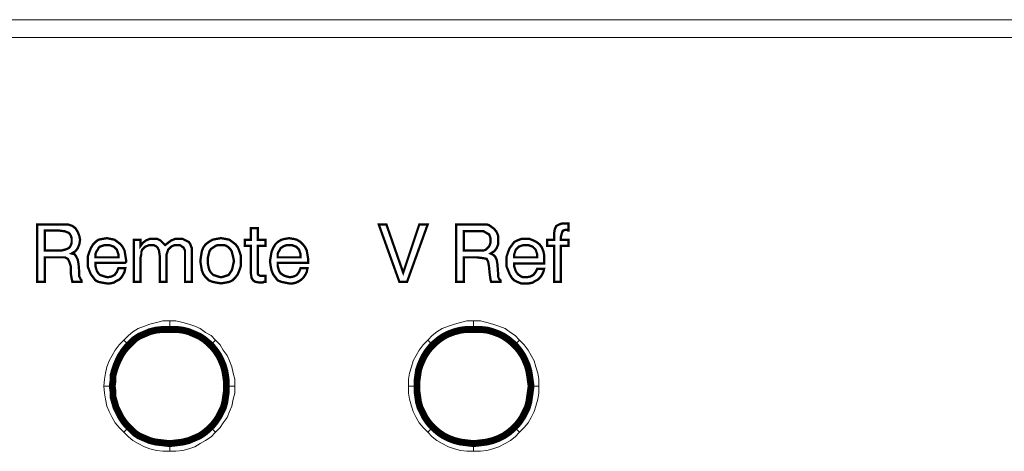
# Model space of a CAD drawing. Units: millimetres. Extents: x 2 to 483, y 3 to 91.
# Drawn here: x 268 to 307, y 74 to 91 of the extents above; entities that cross this region are included whole.
import ezdxf

# ---------------------------------------------------------------- set-up
doc = ezdxf.new("R2010")
doc.units = ezdxf.units.MM
doc.header["$MEASUREMENT"] = 0

msp = doc.modelspace()

# ---------------------------------------------------------------- linework, layer by layer
at = {"color": 7, "lineweight": 20}
for points in [[(2.673, 91.328), (482.513, 91.328), (482.513, 90.637), (2.673, 90.637), (2.673, 91.328), (2.673, 91.328)], [(268.874, 83.308), (269.745, 83.308), (269.925, 83.308), (270.075, 83.308), (270.165, 83.278), (270.255, 83.248), (270.375, 83.158), (270.465, 83.008), (270.525, 82.858), (270.555, 82.708), (270.525, 82.528), (270.465, 82.377), (270.375, 82.257), (270.225, 82.167), (270.345, 82.137), (270.405, 82.047), (270.465, 81.927), (270.495, 81.747), (270.525, 81.386), (270.525, 81.266), (270.555, 81.206), (270.586, 81.146), (270.616, 81.116), (270.616, 81.056), (270.255, 81.056), (270.225, 81.176), (270.195, 81.356), (270.195, 81.356), (270.195, 81.356), (270.195, 81.657), (270.135, 81.837), (270.075, 81.957), (269.955, 82.017), (269.684, 82.017), (269.174, 82.017), (269.174, 81.056), (268.874, 81.056), (268.874, 83.308), (268.874, 83.308)], [(269.174, 83.068), (269.174, 82.287), (269.715, 82.287), (269.835, 82.287), (269.955, 82.317), (270.045, 82.347), (270.105, 82.377), (270.165, 82.437), (270.195, 82.498), (270.225, 82.588), (270.225, 82.678), (270.225, 82.768), (270.195, 82.858), (270.165, 82.918), (270.105, 82.978), (269.955, 83.038), (269.715, 83.068), (269.174, 83.068), (269.174, 83.068)], [(277.524, 81.476), (277.524, 81.386), (277.554, 81.326), (277.614, 81.296), (277.674, 81.296), (277.704, 81.296), (277.734, 81.296), (277.764, 81.296), (277.824, 81.296), (277.824, 81.056), (277.764, 81.056), (277.704, 81.026), (277.644, 81.026), (277.614, 81.026), (277.434, 81.056), (277.343, 81.116), (277.283, 81.206), (277.253, 81.386), (277.253, 82.468), (277.013, 82.468), (277.013, 82.708), (277.253, 82.708), (277.253, 83.158), (277.524, 83.158), (277.524, 82.708), (277.824, 82.708), (277.824, 82.468), (277.524, 82.468), (277.524, 81.476), (277.524, 81.476)], [(283.08, 81.056), (282.269, 83.308), (282.569, 83.308), (283.23, 81.416), (283.861, 83.308), (284.191, 83.308), (283.38, 81.056), (283.08, 81.056), (283.08, 81.056)], [(285.303, 83.308), (286.174, 83.308), (286.354, 83.308), (286.504, 83.308), (286.594, 83.278), (286.684, 83.218), (286.804, 83.128), (286.895, 83.008), (286.955, 82.858), (286.955, 82.678), (286.955, 82.528), (286.895, 82.377), (286.804, 82.257), (286.654, 82.167), (286.774, 82.107), (286.834, 82.047), (286.895, 81.927), (286.925, 81.747), (286.955, 81.356), (286.955, 81.266), (286.985, 81.176), (287.015, 81.146), (287.045, 81.116), (287.045, 81.056), (286.684, 81.056), (286.654, 81.146), (286.624, 81.356), (286.624, 81.356), (286.624, 81.356), (286.594, 81.657), (286.564, 81.837), (286.504, 81.957), (286.354, 81.987), (286.114, 82.017), (285.603, 82.017), (285.603, 81.056), (285.303, 81.056), (285.303, 83.308), (285.303, 83.308)], [(285.603, 83.038), (285.603, 82.287), (286.114, 82.287), (286.264, 82.287), (286.384, 82.287), (286.474, 82.317), (286.534, 82.377), (286.594, 82.437), (286.624, 82.498), (286.654, 82.588), (286.654, 82.678), (286.654, 82.768), (286.624, 82.858), (286.594, 82.918), (286.534, 82.948), (286.384, 83.038), (286.114, 83.038), (285.603, 83.038), (285.603, 83.038)], [(289.147, 81.056), (289.147, 82.468), (288.877, 82.468), (288.877, 82.708), (289.147, 82.708), (289.147, 82.948), (289.177, 83.128), (289.237, 83.248), (289.297, 83.278), (289.357, 83.308), (289.448, 83.339), (289.508, 83.339), (289.568, 83.339), (289.598, 83.339), (289.658, 83.339), (289.718, 83.339), (289.718, 83.068), (289.688, 83.068), (289.658, 83.098), (289.628, 83.098), (289.598, 83.098), (289.508, 83.068), (289.478, 83.038), (289.448, 82.948), (289.417, 82.828), (289.417, 82.708), (289.718, 82.708), (289.718, 82.468), (289.417, 82.468), (289.417, 81.056), (289.147, 81.056), (289.147, 81.056)], [(272.057, 81.596), (272.328, 81.596), (272.298, 81.446), (272.237, 81.326), (272.177, 81.236), (272.087, 81.146), (271.967, 81.086), (271.877, 81.026), (271.727, 80.996), (271.607, 80.996), (271.427, 81.026), (271.276, 81.056), (271.156, 81.116), (271.066, 81.236), (270.976, 81.356), (270.916, 81.506), (270.856, 81.657), (270.856, 81.867), (270.856, 82.047), (270.916, 82.227), (270.976, 82.377), (271.066, 82.528), (271.156, 82.618), (271.276, 82.708), (271.427, 82.738), (271.607, 82.768), (271.757, 82.738), (271.907, 82.708), (272.027, 82.618), (272.147, 82.528), (272.237, 82.407), (272.298, 82.287), (272.328, 82.107), (272.358, 81.927), (272.358, 81.867), (272.358, 81.837), (272.328, 81.807), (272.328, 81.807), (271.156, 81.807), (271.156, 81.687), (271.186, 81.566), (271.216, 81.476), (271.276, 81.386), (271.336, 81.326), (271.427, 81.296), (271.517, 81.266), (271.637, 81.236), (271.787, 81.266), (271.907, 81.326), (271.997, 81.446), (272.057, 81.596), (272.057, 81.596)], [(274.67, 81.056), (274.67, 82.077), (274.67, 82.287), (274.61, 82.407), (274.55, 82.437), (274.52, 82.468), (274.46, 82.498), (274.37, 82.498), (274.28, 82.498), (274.19, 82.468), (274.13, 82.437), (274.07, 82.377), (274.01, 82.317), (273.979, 82.227), (273.949, 82.137), (273.949, 82.017), (273.949, 81.056), (273.679, 81.056), (273.679, 82.077), (273.649, 82.287), (273.589, 82.407), (273.559, 82.437), (273.499, 82.468), (273.439, 82.498), (273.349, 82.498), (273.259, 82.498), (273.199, 82.468), (273.108, 82.437), (273.048, 82.377), (272.988, 82.317), (272.958, 82.227), (272.958, 82.137), (272.928, 82.017), (272.928, 81.056), (272.658, 81.056), (272.658, 82.708), (272.928, 82.708), (272.928, 82.468), (273.018, 82.588), (273.138, 82.678), (273.289, 82.738), (273.439, 82.738), (273.589, 82.738), (273.709, 82.678), (273.799, 82.588), (273.889, 82.498), (274.01, 82.588), (274.13, 82.678), (274.28, 82.738), (274.43, 82.738), (274.58, 82.738), (274.7, 82.678), (274.82, 82.618), (274.881, 82.528), (274.911, 82.437), (274.941, 82.377), (274.941, 82.257), (274.941, 82.077), (274.941, 82.047), (274.941, 81.056), (274.67, 81.056), (274.67, 81.056)], [(275.271, 81.867), (275.301, 82.077), (275.331, 82.257), (275.391, 82.407), (275.481, 82.528), (275.601, 82.618), (275.752, 82.708), (275.902, 82.738), (276.082, 82.768), (276.262, 82.738), (276.412, 82.708), (276.532, 82.618), (276.653, 82.528), (276.743, 82.407), (276.803, 82.257), (276.863, 82.077), (276.863, 81.867), (276.863, 81.687), (276.803, 81.506), (276.743, 81.356), (276.653, 81.236), (276.532, 81.116), (276.412, 81.056), (276.262, 81.026), (276.082, 80.996), (275.902, 81.026), (275.752, 81.056), (275.601, 81.116), (275.481, 81.236), (275.391, 81.356), (275.331, 81.506), (275.301, 81.687), (275.271, 81.867), (275.271, 81.867)], [(279.206, 81.596), (279.476, 81.596), (279.446, 81.446), (279.386, 81.326), (279.326, 81.236), (279.236, 81.146), (279.145, 81.086), (279.025, 81.026), (278.905, 80.996), (278.755, 80.996), (278.605, 81.026), (278.455, 81.056), (278.305, 81.116), (278.214, 81.236), (278.124, 81.356), (278.064, 81.506), (278.034, 81.657), (278.004, 81.867), (278.034, 82.047), (278.064, 82.227), (278.124, 82.377), (278.214, 82.528), (278.305, 82.618), (278.455, 82.708), (278.575, 82.738), (278.755, 82.768), (278.935, 82.738), (279.055, 82.708), (279.206, 82.618), (279.296, 82.528), (279.386, 82.407), (279.446, 82.287), (279.476, 82.107), (279.506, 81.927), (279.506, 81.867), (279.506, 81.837), (279.506, 81.807), (279.506, 81.807), (278.305, 81.807), (278.305, 81.687), (278.335, 81.566), (278.365, 81.476), (278.425, 81.386), (278.515, 81.326), (278.575, 81.296), (278.665, 81.266), (278.785, 81.236), (278.935, 81.266), (279.055, 81.326), (279.145, 81.446), (279.206, 81.596), (279.206, 81.596)], [(288.486, 81.566), (288.757, 81.566), (288.727, 81.446), (288.667, 81.326), (288.607, 81.236), (288.516, 81.146), (288.396, 81.086), (288.306, 81.026), (288.156, 80.996), (288.036, 80.996), (287.856, 80.996), (287.705, 81.056), (287.585, 81.116), (287.495, 81.206), (287.405, 81.356), (287.345, 81.506), (287.285, 81.657), (287.285, 81.837), (287.285, 82.047), (287.345, 82.227), (287.405, 82.377), (287.495, 82.498), (287.585, 82.618), (287.705, 82.678), (287.856, 82.738), (288.036, 82.738), (288.186, 82.738), (288.336, 82.678), (288.456, 82.618), (288.576, 82.528), (288.667, 82.407), (288.727, 82.257), (288.757, 82.107), (288.757, 81.897), (288.757, 81.867), (288.757, 81.837), (288.757, 81.807), (288.757, 81.777), (287.585, 81.777), (287.585, 81.657), (287.615, 81.566), (287.645, 81.476), (287.705, 81.386), (287.766, 81.326), (287.856, 81.266), (287.946, 81.236), (288.066, 81.236), (288.216, 81.266), (288.336, 81.326), (288.426, 81.446), (288.486, 81.566), (288.486, 81.566)], [(271.156, 82.017), (272.057, 82.017), (272.057, 82.137), (272.027, 82.227), (271.997, 82.317), (271.937, 82.377), (271.877, 82.437), (271.787, 82.468), (271.697, 82.498), (271.607, 82.498), (271.517, 82.498), (271.427, 82.468), (271.336, 82.437), (271.276, 82.377), (271.246, 82.317), (271.186, 82.227), (271.156, 82.137), (271.156, 82.017), (271.156, 82.017)], [(275.571, 81.867), (275.571, 81.747), (275.601, 81.596), (275.631, 81.506), (275.691, 81.416), (275.782, 81.326), (275.872, 81.296), (275.962, 81.266), (276.082, 81.236), (276.202, 81.266), (276.292, 81.296), (276.382, 81.326), (276.442, 81.416), (276.502, 81.506), (276.532, 81.596), (276.562, 81.747), (276.593, 81.867), (276.562, 82.017), (276.532, 82.137), (276.502, 82.257), (276.442, 82.347), (276.382, 82.407), (276.292, 82.468), (276.202, 82.498), (276.082, 82.498), (275.962, 82.498), (275.872, 82.468), (275.782, 82.407), (275.691, 82.347), (275.631, 82.257), (275.601, 82.137), (275.571, 82.017), (275.571, 81.867), (275.571, 81.867)], [(278.305, 82.017), (279.206, 82.017), (279.206, 82.137), (279.176, 82.227), (279.145, 82.317), (279.085, 82.377), (279.025, 82.437), (278.935, 82.468), (278.875, 82.498), (278.755, 82.498), (278.665, 82.498), (278.575, 82.468), (278.515, 82.437), (278.425, 82.377), (278.395, 82.317), (278.335, 82.227), (278.305, 82.137), (278.305, 82.017), (278.305, 82.017)], [(287.585, 82.017), (288.486, 82.017), (288.486, 82.137), (288.456, 82.227), (288.426, 82.317), (288.366, 82.377), (288.306, 82.437), (288.216, 82.468), (288.126, 82.498), (288.036, 82.498), (287.946, 82.498), (287.856, 82.468), (287.766, 82.437), (287.705, 82.377), (287.645, 82.317), (287.615, 82.227), (287.585, 82.137), (287.585, 82.017), (287.585, 82.017)], [(274.07, 79.164), (273.829, 79.164), (273.619, 79.134), (273.409, 79.074), (273.199, 79.013), (273.018, 78.923), (272.838, 78.803), (272.658, 78.683), (272.508, 78.533), (272.267, 78.773), (272.448, 78.953), (272.628, 79.104), (272.838, 79.224), (273.078, 79.314), (273.289, 79.404), (273.559, 79.464), (273.799, 79.524), (274.07, 79.524), (274.07, 79.164), (274.07, 79.164)], [(275.631, 78.533), (275.481, 78.683), (275.301, 78.803), (275.121, 78.923), (274.911, 79.013), (274.73, 79.074), (274.52, 79.134), (274.28, 79.164), (274.07, 79.164), (274.07, 79.524), (274.31, 79.524), (274.58, 79.464), (274.82, 79.404), (275.061, 79.314), (275.271, 79.224), (275.481, 79.074), (275.691, 78.953), (275.872, 78.773), (275.631, 78.533), (275.631, 78.533)], [(285.993, 79.164), (285.783, 79.164), (285.543, 79.134), (285.333, 79.074), (285.122, 79.013), (284.942, 78.923), (284.762, 78.803), (284.582, 78.683), (284.432, 78.533), (284.191, 78.773), (284.372, 78.953), (284.552, 79.104), (284.762, 79.224), (285.002, 79.314), (285.243, 79.404), (285.483, 79.464), (285.723, 79.524), (285.993, 79.524), (285.993, 79.164), (285.993, 79.164)], [(287.555, 78.533), (287.405, 78.683), (287.225, 78.803), (287.045, 78.923), (286.864, 79.013), (286.654, 79.074), (286.444, 79.134), (286.234, 79.164), (285.993, 79.164), (285.993, 79.524), (286.264, 79.524), (286.504, 79.464), (286.744, 79.404), (286.985, 79.314), (287.225, 79.224), (287.435, 79.074), (287.615, 78.953), (287.796, 78.773), (287.555, 78.533), (287.555, 78.533)], [(272.508, 78.533), (272.358, 78.383), (272.237, 78.203), (272.117, 78.022), (272.027, 77.812), (271.937, 77.632), (271.907, 77.422), (271.877, 77.181), (271.847, 76.971), (271.487, 76.971), (271.517, 77.241), (271.547, 77.482), (271.607, 77.722), (271.697, 77.962), (271.817, 78.172), (271.937, 78.383), (272.087, 78.593), (272.267, 78.773), (272.508, 78.533), (272.508, 78.533)], [(276.262, 76.971), (276.262, 77.181), (276.232, 77.422), (276.172, 77.632), (276.112, 77.812), (275.992, 78.022), (275.902, 78.203), (275.782, 78.383), (275.631, 78.533), (275.872, 78.773), (276.052, 78.593), (276.172, 78.383), (276.322, 78.172), (276.412, 77.962), (276.502, 77.722), (276.562, 77.482), (276.623, 77.241), (276.623, 76.971), (276.262, 76.971), (276.262, 76.971)], [(275.631, 78.533), (275.631, 78.533), (275.631, 78.533), (275.752, 78.653), (275.631, 78.533), (275.631, 78.533)], [(284.432, 78.533), (284.281, 78.383), (284.161, 78.203), (284.041, 78.022), (283.951, 77.812), (283.891, 77.632), (283.831, 77.422), (283.801, 77.181), (283.771, 76.971), (283.441, 76.971), (283.441, 77.241), (283.471, 77.482), (283.561, 77.722), (283.621, 77.962), (283.741, 78.172), (283.861, 78.383), (284.011, 78.593), (284.191, 78.773), (284.432, 78.533), (284.432, 78.533)], [(288.216, 76.971), (288.186, 77.181), (288.156, 77.422), (288.096, 77.632), (288.036, 77.812), (287.946, 78.022), (287.826, 78.203), (287.705, 78.383), (287.555, 78.533), (287.796, 78.773), (287.976, 78.593), (288.126, 78.383), (288.246, 78.172), (288.366, 77.962), (288.426, 77.722), (288.516, 77.482), (288.546, 77.241), (288.546, 76.971), (288.216, 76.971), (288.216, 76.971)], [(287.555, 78.533), (287.555, 78.533), (287.555, 78.533), (287.675, 78.653), (287.555, 78.533), (287.555, 78.533)], [(271.847, 76.971), (271.877, 76.731), (271.907, 76.521), (271.937, 76.31), (272.027, 76.1), (272.117, 75.92), (272.237, 75.74), (272.358, 75.559), (272.508, 75.409), (272.267, 75.169), (272.087, 75.349), (271.937, 75.529), (271.817, 75.74), (271.697, 75.98), (271.607, 76.19), (271.547, 76.461), (271.517, 76.701), (271.487, 76.971), (271.847, 76.971), (271.847, 76.971)], [(275.631, 75.409), (275.782, 75.559), (275.902, 75.74), (275.992, 75.92), (276.112, 76.1), (276.172, 76.31), (276.232, 76.521), (276.262, 76.731), (276.262, 76.971), (276.623, 76.971), (276.623, 76.701), (276.562, 76.461), (276.502, 76.19), (276.412, 75.98), (276.322, 75.74), (276.172, 75.529), (276.052, 75.349), (275.872, 75.169), (275.631, 75.409), (275.631, 75.409)], [(283.771, 76.971), (283.801, 76.731), (283.831, 76.521), (283.891, 76.31), (283.951, 76.1), (284.041, 75.92), (284.161, 75.74), (284.281, 75.559), (284.432, 75.409), (284.191, 75.169), (284.011, 75.349), (283.861, 75.529), (283.741, 75.74), (283.621, 75.98), (283.561, 76.19), (283.471, 76.461), (283.441, 76.701), (283.441, 76.971), (283.771, 76.971), (283.771, 76.971)], [(287.555, 75.409), (287.705, 75.559), (287.826, 75.74), (287.946, 75.92), (288.036, 76.1), (288.096, 76.31), (288.156, 76.521), (288.186, 76.731), (288.216, 76.971), (288.546, 76.971), (288.546, 76.701), (288.516, 76.461), (288.426, 76.19), (288.366, 75.98), (288.246, 75.74), (288.126, 75.529), (287.976, 75.349), (287.796, 75.169), (287.555, 75.409), (287.555, 75.409)], [(272.508, 75.409), (272.658, 75.259), (272.838, 75.139), (273.018, 75.019), (273.199, 74.929), (273.409, 74.869), (273.619, 74.809), (273.829, 74.779), (274.07, 74.749), (274.07, 74.418), (273.799, 74.418), (273.559, 74.448), (273.289, 74.508), (273.078, 74.598), (272.838, 74.718), (272.628, 74.839), (272.448, 74.989), (272.267, 75.169), (272.508, 75.409), (272.508, 75.409)], [(274.07, 74.749), (274.28, 74.779), (274.52, 74.809), (274.73, 74.839), (274.911, 74.929), (275.121, 75.019), (275.301, 75.139), (275.481, 75.259), (275.631, 75.409), (275.872, 75.169), (275.691, 74.989), (275.481, 74.839), (275.271, 74.718), (275.061, 74.598), (274.82, 74.508), (274.58, 74.448), (274.31, 74.418), (274.07, 74.418), (274.07, 74.749), (274.07, 74.749)], [(284.432, 75.409), (284.582, 75.259), (284.762, 75.139), (284.942, 75.019), (285.122, 74.929), (285.333, 74.869), (285.543, 74.809), (285.783, 74.779), (285.993, 74.749), (285.993, 74.418), (285.723, 74.418), (285.483, 74.448), (285.243, 74.508), (285.002, 74.598), (284.762, 74.718), (284.552, 74.839), (284.372, 74.989), (284.191, 75.169), (284.432, 75.409), (284.432, 75.409)], [(285.993, 74.749), (286.234, 74.779), (286.444, 74.809), (286.654, 74.839), (286.864, 74.929), (287.045, 75.019), (287.225, 75.139), (287.405, 75.259), (287.555, 75.409), (287.796, 75.169), (287.615, 74.989), (287.435, 74.839), (287.225, 74.718), (286.985, 74.598), (286.744, 74.508), (286.504, 74.448), (286.264, 74.418), (285.993, 74.418), (285.993, 74.749), (285.993, 74.749)]]:
    msp.add_lwpolyline(points, dxfattribs=at)
for points, const_width in [([(268.874, 83.308), (269.745, 83.308), (269.925, 83.308), (270.075, 83.308), (270.165, 83.278), (270.255, 83.248), (270.375, 83.158), (270.465, 83.008), (270.525, 82.858), (270.555, 82.708), (270.525, 82.528), (270.465, 82.377), (270.375, 82.257), (270.225, 82.167), (270.345, 82.137), (270.405, 82.047), (270.465, 81.927), (270.495, 81.747), (270.525, 81.386), (270.525, 81.266), (270.555, 81.206), (270.586, 81.146), (270.616, 81.116), (270.616, 81.056), (270.255, 81.056), (270.225, 81.176), (270.195, 81.356), (270.195, 81.356), (270.195, 81.356), (270.195, 81.657), (270.135, 81.837), (270.075, 81.957), (269.955, 82.017), (269.684, 82.017), (269.174, 82.017), (269.174, 81.056), (268.874, 81.056), (268.874, 83.308)], 0.0901), ([(269.174, 83.068), (269.174, 82.287), (269.715, 82.287), (269.835, 82.287), (269.955, 82.317), (270.045, 82.347), (270.105, 82.377), (270.165, 82.437), (270.195, 82.498), (270.225, 82.588), (270.225, 82.678), (270.225, 82.768), (270.195, 82.858), (270.165, 82.918), (270.105, 82.978), (269.955, 83.038), (269.715, 83.068), (269.174, 83.068)], 0.0901), ([(277.524, 81.476), (277.524, 81.386), (277.554, 81.326), (277.614, 81.296), (277.674, 81.296), (277.704, 81.296), (277.734, 81.296), (277.764, 81.296), (277.824, 81.296), (277.824, 81.056), (277.764, 81.056), (277.704, 81.026), (277.644, 81.026), (277.614, 81.026), (277.434, 81.056), (277.343, 81.116), (277.283, 81.206), (277.253, 81.386), (277.253, 82.468), (277.013, 82.468), (277.013, 82.708), (277.253, 82.708), (277.253, 83.158), (277.524, 83.158), (277.524, 82.708), (277.824, 82.708), (277.824, 82.468), (277.524, 82.468), (277.524, 81.476)], 0.0901), ([(283.08, 81.056), (282.269, 83.308), (282.569, 83.308), (283.23, 81.416), (283.861, 83.308), (284.191, 83.308), (283.38, 81.056), (283.08, 81.056), (283.08, 81.056)], 0.0901), ([(285.303, 83.308), (286.174, 83.308), (286.354, 83.308), (286.504, 83.308), (286.594, 83.278), (286.684, 83.218), (286.804, 83.128), (286.895, 83.008), (286.955, 82.858), (286.955, 82.678), (286.955, 82.528), (286.895, 82.377), (286.804, 82.257), (286.654, 82.167), (286.774, 82.107), (286.834, 82.047), (286.895, 81.927), (286.925, 81.747), (286.955, 81.356), (286.955, 81.266), (286.985, 81.176), (287.015, 81.146), (287.045, 81.116), (287.045, 81.056), (286.684, 81.056), (286.654, 81.146), (286.624, 81.356), (286.624, 81.356), (286.624, 81.356), (286.594, 81.657), (286.564, 81.837), (286.504, 81.957), (286.354, 81.987), (286.114, 82.017), (285.603, 82.017), (285.603, 81.056), (285.303, 81.056), (285.303, 83.308)], 0.0901), ([(285.603, 83.038), (285.603, 82.287), (286.114, 82.287), (286.264, 82.287), (286.384, 82.287), (286.474, 82.317), (286.534, 82.377), (286.594, 82.437), (286.624, 82.498), (286.654, 82.588), (286.654, 82.678), (286.654, 82.768), (286.624, 82.858), (286.594, 82.918), (286.534, 82.948), (286.384, 83.038), (286.114, 83.038), (285.603, 83.038)], 0.0901), ([(289.147, 81.056), (289.147, 82.468), (288.877, 82.468), (288.877, 82.708), (289.147, 82.708), (289.147, 82.948), (289.177, 83.128), (289.237, 83.248), (289.297, 83.278), (289.357, 83.308), (289.448, 83.339), (289.508, 83.339), (289.568, 83.339), (289.598, 83.339), (289.658, 83.339), (289.718, 83.339), (289.718, 83.068), (289.688, 83.068), (289.658, 83.098), (289.628, 83.098), (289.598, 83.098), (289.508, 83.068), (289.478, 83.038), (289.448, 82.948), (289.417, 82.828), (289.417, 82.708), (289.718, 82.708), (289.718, 82.468), (289.417, 82.468), (289.417, 81.056), (289.147, 81.056)], 0.0901), ([(272.057, 81.596), (272.328, 81.596), (272.298, 81.446), (272.237, 81.326), (272.177, 81.236), (272.087, 81.146), (271.967, 81.086), (271.877, 81.026), (271.727, 80.996), (271.607, 80.996), (271.427, 81.026), (271.276, 81.056), (271.156, 81.116), (271.066, 81.236), (270.976, 81.356), (270.916, 81.506), (270.856, 81.657), (270.856, 81.867), (270.856, 82.047), (270.916, 82.227), (270.976, 82.377), (271.066, 82.528), (271.156, 82.618), (271.276, 82.708), (271.427, 82.738), (271.607, 82.768), (271.757, 82.738), (271.907, 82.708), (272.027, 82.618), (272.147, 82.528), (272.237, 82.407), (272.298, 82.287), (272.328, 82.107), (272.358, 81.927), (272.358, 81.867), (272.358, 81.837), (272.328, 81.807), (272.328, 81.807), (271.156, 81.807), (271.156, 81.687), (271.186, 81.566), (271.216, 81.476), (271.276, 81.386), (271.336, 81.326), (271.427, 81.296), (271.517, 81.266), (271.637, 81.236), (271.787, 81.266), (271.907, 81.326), (271.997, 81.446), (272.057, 81.596)], 0.0901), ([(274.67, 81.056), (274.67, 82.077), (274.67, 82.287), (274.61, 82.407), (274.55, 82.437), (274.52, 82.468), (274.46, 82.498), (274.37, 82.498), (274.28, 82.498), (274.19, 82.468), (274.13, 82.437), (274.07, 82.377), (274.01, 82.317), (273.979, 82.227), (273.949, 82.137), (273.949, 82.017), (273.949, 81.056), (273.679, 81.056), (273.679, 82.077), (273.649, 82.287), (273.589, 82.407), (273.559, 82.437), (273.499, 82.468), (273.439, 82.498), (273.349, 82.498), (273.259, 82.498), (273.199, 82.468), (273.108, 82.437), (273.048, 82.377), (272.988, 82.317), (272.958, 82.227), (272.958, 82.137), (272.928, 82.017), (272.928, 81.056), (272.658, 81.056), (272.658, 82.708), (272.928, 82.708), (272.928, 82.468), (273.018, 82.588), (273.138, 82.678), (273.289, 82.738), (273.439, 82.738), (273.589, 82.738), (273.709, 82.678), (273.799, 82.588), (273.889, 82.498), (274.01, 82.588), (274.13, 82.678), (274.28, 82.738), (274.43, 82.738), (274.58, 82.738), (274.7, 82.678), (274.82, 82.618), (274.881, 82.528), (274.911, 82.437), (274.941, 82.377), (274.941, 82.257), (274.941, 82.077), (274.941, 82.047), (274.941, 81.056), (274.67, 81.056)], 0.0901), ([(275.271, 81.867), (275.301, 82.077), (275.331, 82.257), (275.391, 82.407), (275.481, 82.528), (275.601, 82.618), (275.752, 82.708), (275.902, 82.738), (276.082, 82.768), (276.262, 82.738), (276.412, 82.708), (276.532, 82.618), (276.653, 82.528), (276.743, 82.407), (276.803, 82.257), (276.863, 82.077), (276.863, 81.867), (276.863, 81.687), (276.803, 81.506), (276.743, 81.356), (276.653, 81.236), (276.532, 81.116), (276.412, 81.056), (276.262, 81.026), (276.082, 80.996), (275.902, 81.026), (275.752, 81.056), (275.601, 81.116), (275.481, 81.236), (275.391, 81.356), (275.331, 81.506), (275.301, 81.687), (275.271, 81.867)], 0.0901), ([(279.206, 81.596), (279.476, 81.596), (279.446, 81.446), (279.386, 81.326), (279.326, 81.236), (279.236, 81.146), (279.145, 81.086), (279.025, 81.026), (278.905, 80.996), (278.755, 80.996), (278.605, 81.026), (278.455, 81.056), (278.305, 81.116), (278.214, 81.236), (278.124, 81.356), (278.064, 81.506), (278.034, 81.657), (278.004, 81.867), (278.034, 82.047), (278.064, 82.227), (278.124, 82.377), (278.214, 82.528), (278.305, 82.618), (278.455, 82.708), (278.575, 82.738), (278.755, 82.768), (278.935, 82.738), (279.055, 82.708), (279.206, 82.618), (279.296, 82.528), (279.386, 82.407), (279.446, 82.287), (279.476, 82.107), (279.506, 81.927), (279.506, 81.867), (279.506, 81.837), (279.506, 81.807), (279.506, 81.807), (278.305, 81.807), (278.305, 81.687), (278.335, 81.566), (278.365, 81.476), (278.425, 81.386), (278.515, 81.326), (278.575, 81.296), (278.665, 81.266), (278.785, 81.236), (278.935, 81.266), (279.055, 81.326), (279.145, 81.446), (279.206, 81.596)], 0.0901), ([(288.486, 81.566), (288.757, 81.566), (288.727, 81.446), (288.667, 81.326), (288.607, 81.236), (288.516, 81.146), (288.396, 81.086), (288.306, 81.026), (288.156, 80.996), (288.036, 80.996), (287.856, 80.996), (287.705, 81.056), (287.585, 81.116), (287.495, 81.206), (287.405, 81.356), (287.345, 81.506), (287.285, 81.657), (287.285, 81.837), (287.285, 82.047), (287.345, 82.227), (287.405, 82.377), (287.495, 82.498), (287.585, 82.618), (287.705, 82.678), (287.856, 82.738), (288.036, 82.738), (288.186, 82.738), (288.336, 82.678), (288.456, 82.618), (288.576, 82.528), (288.667, 82.407), (288.727, 82.257), (288.757, 82.107), (288.757, 81.897), (288.757, 81.867), (288.757, 81.837), (288.757, 81.807), (288.757, 81.777), (287.585, 81.777), (287.585, 81.657), (287.615, 81.566), (287.645, 81.476), (287.705, 81.386), (287.766, 81.326), (287.856, 81.266), (287.946, 81.236), (288.066, 81.236), (288.216, 81.266), (288.336, 81.326), (288.426, 81.446), (288.486, 81.566)], 0.0901), ([(271.156, 82.017), (272.057, 82.017), (272.057, 82.137), (272.027, 82.227), (271.997, 82.317), (271.937, 82.377), (271.877, 82.437), (271.787, 82.468), (271.697, 82.498), (271.607, 82.498), (271.517, 82.498), (271.427, 82.468), (271.336, 82.437), (271.276, 82.377), (271.246, 82.317), (271.186, 82.227), (271.156, 82.137), (271.156, 82.017)], 0.0901), ([(275.571, 81.867), (275.571, 81.747), (275.601, 81.596), (275.631, 81.506), (275.691, 81.416), (275.782, 81.326), (275.872, 81.296), (275.962, 81.266), (276.082, 81.236), (276.202, 81.266), (276.292, 81.296), (276.382, 81.326), (276.442, 81.416), (276.502, 81.506), (276.532, 81.596), (276.562, 81.747), (276.593, 81.867), (276.562, 82.017), (276.532, 82.137), (276.502, 82.257), (276.442, 82.347), (276.382, 82.407), (276.292, 82.468), (276.202, 82.498), (276.082, 82.498), (275.962, 82.498), (275.872, 82.468), (275.782, 82.407), (275.691, 82.347), (275.631, 82.257), (275.601, 82.137), (275.571, 82.017), (275.571, 81.867)], 0.0901), ([(278.305, 82.017), (279.206, 82.017), (279.206, 82.137), (279.176, 82.227), (279.145, 82.317), (279.085, 82.377), (279.025, 82.437), (278.935, 82.468), (278.875, 82.498), (278.755, 82.498), (278.665, 82.498), (278.575, 82.468), (278.515, 82.437), (278.425, 82.377), (278.395, 82.317), (278.335, 82.227), (278.305, 82.137), (278.305, 82.017)], 0.0901), ([(287.585, 82.017), (288.486, 82.017), (288.486, 82.137), (288.456, 82.227), (288.426, 82.317), (288.366, 82.377), (288.306, 82.437), (288.216, 82.468), (288.126, 82.498), (288.036, 82.498), (287.946, 82.498), (287.856, 82.468), (287.766, 82.437), (287.705, 82.377), (287.645, 82.317), (287.615, 82.227), (287.585, 82.137), (287.585, 82.017)], 0.0901), ([(274.07, 79.194), (273.799, 79.194), (273.529, 79.164), (273.289, 79.104), (273.078, 79.013), (272.868, 78.923), (272.688, 78.803), (272.538, 78.653), (272.388, 78.503), (272.267, 78.353), (272.147, 78.172), (272.057, 77.992), (271.967, 77.782), (271.907, 77.602), (271.847, 77.392), (271.847, 77.181), (271.817, 76.971), (271.847, 76.761), (271.847, 76.551), (271.907, 76.34), (271.967, 76.13), (272.057, 75.95), (272.147, 75.77), (272.267, 75.589), (272.388, 75.439), (272.538, 75.289), (272.688, 75.139), (272.868, 75.019), (273.078, 74.929), (273.289, 74.839), (273.529, 74.779), (273.799, 74.749), (274.07, 74.718), (274.34, 74.749), (274.58, 74.779), (274.82, 74.839), (275.031, 74.929), (275.241, 75.019), (275.421, 75.139), (275.601, 75.289), (275.752, 75.439), (275.872, 75.589), (275.992, 75.77), (276.082, 75.95), (276.172, 76.13), (276.232, 76.34), (276.262, 76.551), (276.292, 76.761), (276.292, 76.971), (276.292, 77.181), (276.262, 77.392), (276.232, 77.572), (276.172, 77.782), (276.082, 77.992), (275.992, 78.172), (275.872, 78.353), (275.752, 78.503), (275.601, 78.653), (275.421, 78.803), (275.241, 78.923), (275.031, 79.013), (274.82, 79.104), (274.58, 79.164), (274.34, 79.194), (274.07, 79.194), (274.07, 79.194), (274.07, 79.194)], 0.27), ([(285.993, 79.194), (285.723, 79.194), (285.483, 79.164), (285.243, 79.104), (285.002, 79.013), (284.822, 78.923), (284.642, 78.803), (284.462, 78.653), (284.312, 78.503), (284.191, 78.353), (284.071, 78.172), (283.981, 77.992), (283.891, 77.782), (283.831, 77.602), (283.801, 77.392), (283.771, 77.181), (283.771, 76.971), (283.771, 76.761), (283.801, 76.551), (283.831, 76.34), (283.891, 76.13), (283.981, 75.95), (284.071, 75.77), (284.191, 75.589), (284.312, 75.439), (284.462, 75.289), (284.642, 75.139), (284.822, 75.019), (285.002, 74.929), (285.243, 74.839), (285.483, 74.779), (285.723, 74.749), (285.993, 74.718), (286.264, 74.749), (286.504, 74.779), (286.744, 74.839), (286.985, 74.929), (287.165, 75.019), (287.345, 75.139), (287.525, 75.289), (287.675, 75.439), (287.796, 75.589), (287.916, 75.77), (288.006, 75.95), (288.096, 76.13), (288.156, 76.34), (288.186, 76.551), (288.216, 76.761), (288.246, 76.971), (288.216, 77.181), (288.186, 77.392), (288.156, 77.572), (288.096, 77.782), (288.006, 77.992), (287.916, 78.172), (287.796, 78.353), (287.675, 78.503), (287.525, 78.653), (287.345, 78.803), (287.165, 78.923), (286.985, 79.013), (286.744, 79.104), (286.534, 79.164), (286.264, 79.194), (285.993, 79.194), (285.993, 79.194), (285.993, 79.194)], 0.27)]:
    msp.add_lwpolyline(points, dxfattribs=dict(at, const_width=const_width))

doc.saveas('drawing.dxf')
